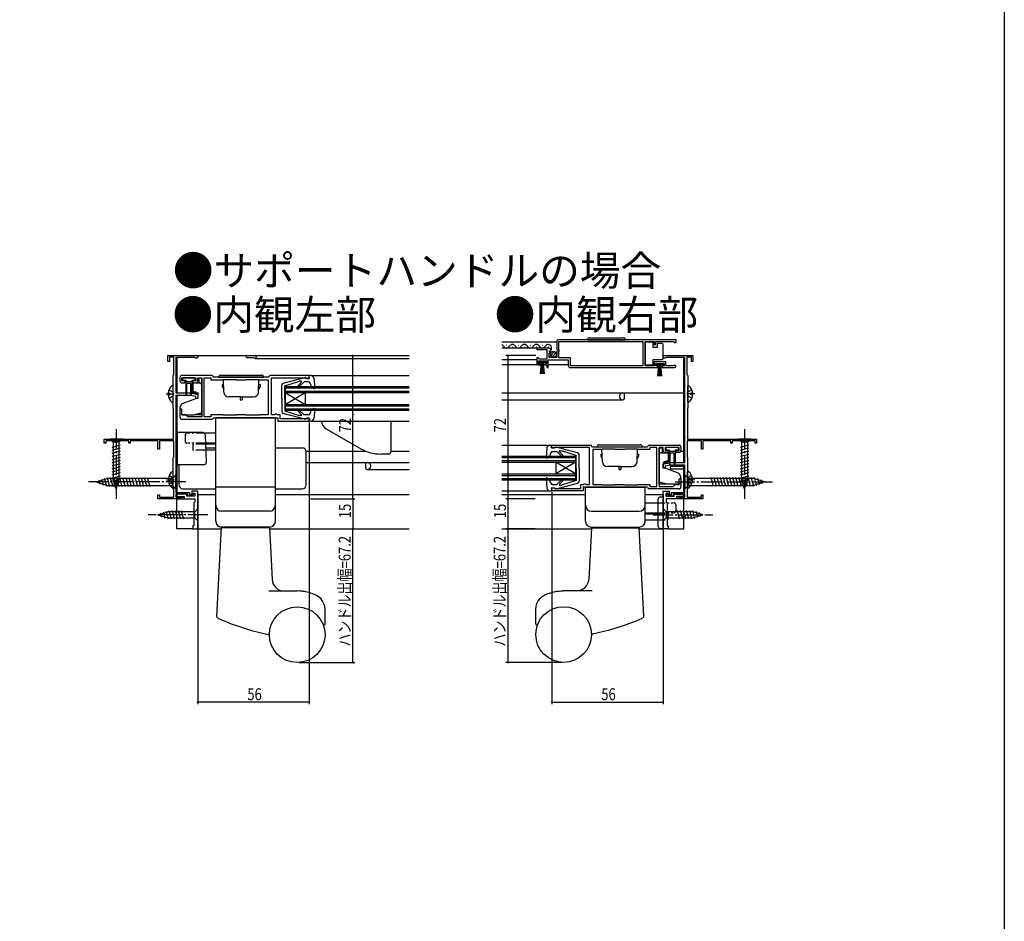
# Model space of a CAD drawing. Extents: x 0 to 990, y 0 to 1603.
# Drawn here: x 495 to 990, y 654 to 1107 of the extents above; entities that cross this region are included whole.
import ezdxf

# ---------------------------------------------------------------- set-up
doc = ezdxf.new("R2010")
doc.units = 0
for name, pattern in [('YCENTER_1', [13, 10, -1, 1, -1]), ('YDIVIDE_1', [15, 10, -1, 1, -1, 1, -1]), ('YHIDDEN_1', [4, 3, -1])]:
    doc.linetypes.add(name, pattern=pattern)
for name, color, linetype in [('USER1', 3, 'CONTINUOUS'), ('YKK_11', 7, 'CONTINUOUS'), ('YKK_12', 2, 'CONTINUOUS'), ('YKK_13', 4, 'CONTINUOUS'), ('YKK_D', 6, 'CONTINUOUS'), ('YKK_ZWAK', 7, 'CONTINUOUS')]:
    doc.layers.add(name, color=color, linetype=linetype)
doc.styles.add('TEXT-B', font='extslim2.shx', dxfattribs={"width": 0.8, "bigfont": 'extfont2.shx'})

msp = doc.modelspace()

# ---------------------------------------------------------------- linework, layer by layer
at = {"layer": 'YKK_11', "color": 0, "linetype": 'ByBlock'}
for p, q in [((575.53, 926.98), (575.53, 925.28)), ((591.53, 927.98), (576.53, 927.98)), ((576.53, 925.28), (576.53, 926.78)), ((576.53, 926.78), (583.53, 926.78)), ((583.53, 926.78), (583.53, 925.28)), ((584.53, 925.28), (584.53, 926.78)), ((584.53, 926.78), (586.53, 926.78)), ((586.53, 926.78), (586.53, 907.18)), ((587.73, 907.18), (587.73, 926.78)), ((587.73, 926.78), (591.13, 926.78)), ((591.13, 926.78), (591.13, 925.78)), ((591.13, 925.78), (597.13, 925.78)), ((620.33, 927.18), (592.33, 927.18)), ((597.13, 925.78), (597.33, 925.98)), ((597.33, 925.98), (603.83, 925.98)), ((603.83, 925.98), (604.03, 925.78)), ((604.03, 925.78), (608.63, 925.78)), ((608.63, 925.78), (608.83, 925.98)), ((608.83, 925.98), (615.33, 925.98)), ((615.33, 925.98), (615.53, 925.78)), ((615.53, 925.78), (619.93, 925.78)), ((619.93, 925.78), (619.93, 908.18)), ((640.53, 927.98), (621.13, 927.98)), ((621.53, 908.18), (621.53, 926.78)), ((621.53, 926.78), (639.03, 926.78)), ((639.03, 926.78), (639.33, 926.48)), ((639.33, 926.48), (640.53, 926.48)), ((640.53, 926.48), (640.53, 927.98)), ((578.03, 925.28), (576.53, 925.28)), ((576.53, 924.28), (578.03, 924.28)), ((578.03, 924.28), (578.03, 925.28)), ((583.53, 925.28), (582.03, 925.28)), ((582.03, 925.28), (582.03, 924.28)), ((582.03, 924.28), (583.53, 924.28)), ((576.53, 910.98), (575.53, 910.98)), ((575.53, 910.98), (575.53, 906.98)), ((576.53, 908.18), (576.53, 910.98)), ((578.53, 908.18), (576.53, 908.18)), ((576.53, 905.98), (591.53, 905.98)), ((579.53, 907.18), (578.53, 908.18)), ((586.53, 907.18), (579.53, 907.18)), ((591.13, 907.18), (587.73, 907.18)), ((597.13, 908.18), (591.13, 908.18)), ((591.13, 908.18), (591.13, 907.18)), ((592.33, 906.78), (624.73, 906.78)), ((597.33, 907.98), (597.13, 908.18)), ((603.83, 907.98), (597.33, 907.98)), ((604.03, 908.18), (603.83, 907.98)), ((608.63, 908.18), (604.03, 908.18)), ((608.83, 907.98), (608.63, 908.18)), ((615.33, 907.98), (608.83, 907.98)), ((615.53, 908.18), (615.33, 907.98)), ((619.93, 908.18), (615.53, 908.18)), ((623.11, 908.18), (621.53, 908.18)), ((623.37, 908.33), (623.11, 908.18)), ((623.63, 908.48), (623.37, 908.33)), ((624.23, 908.48), (623.63, 908.48)), ((624.53, 908.18), (624.23, 908.48)), ((625.93, 908.18), (624.53, 908.18)), ((624.73, 906.78), (624.73, 904.98)), ((625.93, 906.18), (625.93, 908.18)), ((639.03, 906.18), (625.93, 906.18)), ((639.33, 906.48), (639.03, 906.18)), ((640.53, 906.48), (639.33, 906.48)), ((640.53, 904.98), (640.53, 906.48)), ((624.73, 904.98), (640.53, 904.98)), ((762.46, 891.48), (762.46, 892.98)), ((762.46, 892.98), (781.86, 892.98)), ((763.66, 891.48), (762.46, 891.48)), ((763.96, 891.78), (763.66, 891.48)), ((781.46, 891.78), (763.96, 891.78)), ((781.46, 873.18), (781.46, 891.78)), ((782.66, 892.18), (810.66, 892.18)), ((811.46, 892.98), (826.46, 892.98)), ((815.26, 891.78), (811.86, 891.78)), ((811.86, 891.78), (811.86, 890.78)), ((815.26, 872.18), (815.26, 891.78)), ((818.46, 891.78), (816.46, 891.78)), ((816.46, 891.78), (816.46, 872.18)), ((818.46, 890.28), (818.46, 891.78)), ((826.46, 891.78), (819.46, 891.78)), ((819.46, 891.78), (819.46, 890.28)), ((826.46, 890.28), (826.46, 891.78)), ((827.46, 891.98), (827.46, 890.28)), ((787.46, 890.78), (783.06, 890.78)), ((783.06, 890.78), (783.06, 873.18)), ((787.66, 890.98), (787.46, 890.78)), ((794.16, 890.98), (787.66, 890.98)), ((794.36, 890.78), (794.16, 890.98)), ((798.96, 890.78), (794.36, 890.78)), ((799.16, 890.98), (798.96, 890.78)), ((805.66, 890.98), (799.16, 890.98)), ((805.86, 890.78), (805.66, 890.98)), ((811.86, 890.78), (805.86, 890.78)), ((819.46, 890.28), (820.96, 890.28)), ((820.96, 889.28), (819.46, 889.28)), ((820.96, 890.28), (820.96, 889.28)), ((824.96, 889.28), (824.96, 890.28)), ((824.96, 890.28), (826.46, 890.28)), ((826.46, 889.28), (824.96, 889.28)), ((762.46, 869.98), (762.46, 871.48)), ((762.46, 871.48), (763.66, 871.48)), ((763.66, 871.48), (763.96, 871.18)), ((777.06, 871.18), (777.06, 873.18)), ((777.06, 873.18), (778.46, 873.18)), ((810.66, 871.78), (778.26, 871.78)), ((778.26, 871.78), (778.26, 869.98)), ((778.46, 873.18), (778.76, 873.48)), ((778.76, 873.48), (779.36, 873.48)), ((779.36, 873.48), (779.62, 873.33)), ((779.62, 873.33), (779.88, 873.18)), ((779.88, 873.18), (781.46, 873.18)), ((783.06, 873.18), (787.46, 873.18)), ((787.46, 873.18), (787.66, 872.98)), ((787.66, 872.98), (794.16, 872.98)), ((794.16, 872.98), (794.36, 873.18)), ((794.36, 873.18), (798.96, 873.18)), ((798.96, 873.18), (799.16, 872.98)), ((799.16, 872.98), (805.66, 872.98)), ((805.66, 872.98), (805.86, 873.18)), ((805.86, 873.18), (811.86, 873.18)), ((811.86, 873.18), (811.86, 872.18)), ((811.86, 872.18), (815.26, 872.18)), ((816.46, 872.18), (823.46, 872.18)), ((823.46, 872.18), (824.46, 873.18)), ((824.46, 873.18), (826.46, 873.18)), ((826.46, 873.18), (826.46, 875.98)), ((826.46, 875.98), (827.46, 875.98)), ((827.46, 875.98), (827.46, 871.98)), ((778.26, 869.98), (762.46, 869.98)), ((763.96, 871.18), (777.06, 871.18)), ((826.46, 870.98), (811.46, 870.98))]:
    msp.add_line(p, q, dxfattribs=at)
for points in [[(824.96, 945.98), (765.96, 945.98, 0.414213), (764.96, 944.98), (764.96, 941.15), (765.41, 940.61), (765.26, 940.28), (764.96, 939.98), (764.96, 936.98), (761.16, 936.98), (761.16, 939.18), (761.78, 939.18), (761.88, 939.44), (761.32, 940.01), (761.59, 940.47), (761.91, 940.39), (762.16, 940.6, 0.387795), (760.86, 941.78), (754.96, 941.78), (754.96, 940.98), (760.06, 940.98), (760.06, 936.18), (756.26, 936.18), (755.96, 936.48), (755.66, 936.78), (754.96, 936.78), (754.96, 934.28, 0.414213), (755.96, 933.28), (756.66, 933.28), (756.66, 934.08), (755.76, 934.08), (755.76, 935.38), (759.96, 935.38), (759.96, 934.08), (759.06, 934.08), (759.06, 933.28), (759.96, 933.28), (759.96, 931.98), (760.76, 931.98), (760.76, 935.88), (770.76, 935.88), (770.76, 932.98, 0.414213), (771.76, 931.98), (815.66, 931.98), (815.66, 932.78), (814.76, 932.78), (814.76, 934.08), (818.96, 934.08), (818.96, 932.78), (818.06, 932.78), (818.06, 931.98), (824.41, 931.98, 1.429733), (824.05, 932.95), (823.86, 932.88), (819.76, 932.88), (819.76, 934.88), (813.96, 934.88), (813.96, 932.88), (809.46, 932.88), (809.46, 945.08), (813.96, 945.08), (813.96, 943.48), (814.76, 943.48), (814.76, 945.08), (823.66, 945.08), (823.96, 944.78), (824.26, 944.48), (824.96, 944.48)], [(573.53, 917.98), (573.53, 869.18), (580.33, 869.18), (580.33, 868.08), (582.13, 868.08), (582.53, 868.48), (583.03, 868.48), (583.03, 867.28), (579.53, 867.28), (579.53, 868.38), (573.53, 868.38), (573.53, 866.78), (576.03, 866.78), (576.03, 865.98), (564.53, 865.98), (564.53, 867.98), (565.23, 867.98), (565.23, 866.78), (572.43, 866.78), (572.43, 871.24), (572.33, 871.41), (572.23, 871.58), (572.23, 886.58), (572.33, 886.76), (572.43, 886.93), (572.43, 895.08), (565.23, 895.08), (565.23, 890.98), (564.53, 890.98), (564.53, 895.26), (564.23, 895.43), (563.63, 895.08), (550.53, 895.08), (550.53, 893.98), (549.83, 893.98), (549.83, 895.08), (538.23, 895.08), (538.23, 893.98), (537.53, 893.98), (537.53, 895.98), (572.33, 895.98), (572.33, 911.14), (572.23, 911.31), (572.13, 911.48), (572.13, 927.98), (572.33, 928.18), (572.53, 928.38), (572.53, 937.18), (570.33, 937.18), (570.33, 934.98), (569.53, 934.98), (569.53, 937.98), (583.83, 937.98, -1.732051), (583.23, 936.93), (582.97, 937.08), (573.53, 937.08), (573.53, 919.18), (581.03, 919.18), (584.53, 918.38), (584.53, 916.48), (583.53, 916.48), (583.53, 917.38), (580.9, 917.98)], [(829.46, 884.18), (829.46, 937.08), (820.02, 937.08), (819.76, 936.93, -1.732051), (819.16, 937.98), (833.46, 937.98), (833.46, 934.98), (832.66, 934.98), (832.66, 937.18), (830.46, 937.18), (830.46, 928.38), (830.66, 928.18), (830.86, 927.98), (830.86, 911.48), (830.76, 911.31), (830.66, 911.14), (830.66, 895.98), (865.46, 895.98), (865.46, 893.98), (864.76, 893.98), (864.76, 895.08), (853.16, 895.08), (853.16, 893.98), (852.46, 893.98), (852.46, 895.08), (839.36, 895.08), (838.76, 895.43), (838.46, 895.26), (838.46, 890.98), (837.76, 890.98), (837.76, 895.08), (830.56, 895.08), (830.56, 886.93), (830.66, 886.76), (830.76, 886.58), (830.76, 871.58), (830.66, 871.41), (830.56, 871.24), (830.56, 866.78), (837.76, 866.78), (837.76, 867.98), (838.46, 867.98), (838.46, 865.98), (826.96, 865.98), (826.96, 866.78), (829.46, 866.78), (829.46, 868.38), (823.46, 868.38), (823.46, 867.28), (819.96, 867.28), (819.96, 868.48), (820.46, 868.48), (820.86, 868.08), (822.66, 868.08), (822.66, 869.18), (829.46, 869.18), (829.46, 882.98), (822.09, 882.98), (819.46, 882.38), (819.46, 881.48), (818.46, 881.48), (818.46, 883.38), (821.96, 884.18)]]:
    msp.add_lwpolyline(points, format="xyb", close=True, dxfattribs=at)
msp.add_lwpolyline([(824.96, 945.98), (765.96, 945.98)], dxfattribs=at)
for points in [[(766.06, 945.08), (808.26, 945.08), (808.26, 932.88), (771.86, 932.88), (771.86, 936.78), (766.06, 936.78), (766.06, 939.88), (766.26, 940.08), (766.26, 940.68), (766.06, 940.88)], [(584.53, 850.98), (584.53, 869.78), (581.53, 869.78), (581.53, 868.58), (582.03, 868.58), (582.23, 868.78), (583.03, 868.78), (583.03, 867.28), (579.03, 867.28), (579.03, 868.38), (574.03, 868.38), (574.03, 867.08), (577.73, 867.08), (577.73, 865.98), (583.03, 865.98), (583.03, 864.48), (582.53, 863.98), (582.53, 852.48), (582.03, 852.48), (582.03, 850.98)], [(818.46, 850.98), (818.46, 869.78), (821.46, 869.78), (821.46, 868.58), (820.96, 868.58), (820.76, 868.78), (819.96, 868.78), (819.96, 867.28), (823.96, 867.28), (823.96, 868.38), (828.96, 868.38), (828.96, 867.08), (825.26, 867.08), (825.26, 865.98), (819.96, 865.98), (819.96, 864.48), (820.46, 863.98), (820.46, 852.48), (820.96, 852.48), (820.96, 850.98)]]:
    msp.add_lwpolyline(points, close=True, dxfattribs=at)
for centre, radius, start, end in [((576.53, 926.98), 1, 90, 180), ((591.53, 927.18), 0.8, 0, 90), ((621.13, 927.18), 0.8, 90, 179.9989), ((576.53, 925.28), 1, 180, 270), ((583.53, 925.28), 1, 270, 359.9991), ((576.53, 906.98), 1, 180, 270), ((591.53, 906.78), 0.8, 270, 0), ((781.86, 892.18), 0.8, 0.0011, 90), ((811.46, 892.18), 0.8, 90, 180), ((826.46, 891.98), 1, 360, 90), ((819.46, 890.28), 1, 180.0009, 270), ((826.46, 890.28), 1, 270, 360), ((811.46, 871.78), 0.8, 180, 270), ((826.46, 871.98), 1, 270, 360)]:
    msp.add_arc(centre, radius, start, end, dxfattribs=at)
at = {"layer": 'YKK_12', "linetype": 'Continuous'}
for p, q in [((764.96, 944.78), (737.46, 944.78)), ((755.36, 941.78), (737.46, 941.78)), ((739.81, 943.04), (739.61, 943.04)), ((742.81, 942.28), (742.61, 942.28)), ((745.81, 943.04), (745.61, 943.04)), ((748.81, 942.28), (748.61, 942.28)), ((751.81, 943.04), (751.61, 943.04)), ((754.81, 942.28), (754.61, 942.28)), ((757.81, 943.04), (757.61, 943.04)), ((760.81, 942.28), (760.61, 942.28)), ((754.96, 935.88), (737.46, 935.88)), ((759.66, 933.28), (737.46, 933.28)), ((770.76, 933.28), (760.76, 933.28)), ((641.44, 927.98), (690.84, 927.98)), ((628.53, 922.48), (628.53, 910.48)), ((628.53, 922.48), (690.84, 922.48)), ((628.53, 921.78), (690.84, 921.78)), ((628.53, 920.18), (690.84, 920.18)), ((628.53, 913.48), (638.53, 919.48)), ((628.53, 919.48), (638.53, 913.48)), ((628.53, 919.48), (690.84, 919.48)), ((638.53, 919.48), (638.53, 913.48)), ((628.53, 913.48), (690.84, 913.48)), ((628.53, 912.78), (690.84, 912.78)), ((628.53, 911.18), (690.84, 911.18)), ((628.53, 910.48), (690.84, 910.48)), ((641.44, 904.98), (690.84, 904.98)), ((737.46, 892.98), (761.56, 892.98)), ((737.46, 887.48), (774.46, 887.48)), ((737.46, 886.78), (774.46, 886.78)), ((774.46, 887.48), (774.46, 875.48)), ((737.46, 885.18), (774.46, 885.18)), ((737.46, 884.48), (774.46, 884.48)), ((774.46, 878.48), (764.46, 884.48)), ((774.46, 884.48), (764.46, 878.48)), ((764.46, 884.48), (764.46, 878.48)), ((821.96, 884.18), (818.46, 884.18)), ((737.46, 878.48), (774.46, 878.48)), ((737.46, 877.78), (774.46, 877.78)), ((737.46, 876.18), (774.46, 876.18)), ((737.46, 875.48), (774.46, 875.48)), ((737.46, 869.98), (761.56, 869.98))]:
    msp.add_line(p, q, dxfattribs=at)
at = {"layer": 'YKK_12'}
for p, q in [((574.03, 937.98), (690.84, 937.98)), ((574.03, 937.08), (574.03, 919.18)), ((609.03, 937.08), (609.03, 937.98)), ((609.03, 937.08), (612.47, 937.08)), ((613.33, 936.58), (690.84, 936.58)), ((818.46, 937.98), (828.96, 937.98)), ((828.96, 884.18), (828.96, 937.08)), ((574.03, 919.18), (584.53, 919.18)), ((574.03, 917.98), (574.03, 899.28)), ((737.46, 919.18), (828.96, 919.18)), ((737.46, 915.78), (798.16, 915.78)), ((798.96, 919.18), (798.96, 916.18)), ((638.99, 889.98), (668.92, 889.98)), ((681.53, 889.98), (690.84, 889.98)), ((817.96, 889.98), (818.5, 889.98)), ((820.96, 889.98), (821.46, 889.98)), ((824.46, 889.98), (824.96, 889.98)), ((827.41, 889.98), (828.96, 889.98)), ((574.03, 884.78), (574.03, 869.18)), ((574.03, 884.18), (574.17, 884.18)), ((639.03, 884.18), (690.84, 884.18)), ((669.03, 881.18), (669.03, 884.18)), ((818.46, 884.18), (828.96, 884.18)), ((821.96, 882.28), (821.96, 881.08)), ((828.96, 882.28), (821.96, 882.28)), ((828.96, 869.18), (828.96, 882.98)), ((669.83, 880.78), (690.84, 880.78)), ((821.96, 881.08), (828.96, 881.08)), ((574.03, 868.38), (574.03, 866.78)), ((574.03, 866.78), (577.69, 866.78)), ((579.03, 867.78), (579.53, 867.78)), ((584.53, 868.18, 0), (584.53, 850.98, 0)), ((584.53, 868.18, 0), (593.53, 868.18, 0)), ((623.53, 868.18, 0), (690.84, 868.18, 0)), ((737.46, 868.18), (779.46, 868.18)), ((809.46, 868.18), (818.46, 868.18)), ((818.46, 868.18), (818.46, 850.98)), ((823.96, 867.78), (823.46, 867.78)), ((828.96, 866.78), (825.3, 866.78)), ((828.96, 866.78), (828.96, 868.38)), ((574.03, 865.98), (582.53, 865.98)), ((574.03, 850.98), (574.03, 865.98)), ((828.96, 865.98), (820.96, 865.98)), ((828.96, 850.98), (828.96, 865.98)), ((582.03, 850.98), (574.03, 850.98)), ((584.53, 850.98, 0), (596.5, 850.98, 0)), ((620.57, 850.98, 0), (690.84, 850.98, 0)), ((737.46, 850.98), (782.42, 850.98)), ((806.5, 850.98), (818.46, 850.98)), ((820.96, 850.98), (828.96, 850.98))]:
    msp.add_line(p, q, dxfattribs=at)
at = {"layer": 'YKK_12', "linetype": 'Continuous'}
for centre, start, end in [((736.71, 941.82), 29.1994, 64.2448), ((739.71, 943.5), 209.1906, 330.8094), ((742.71, 941.82), 29.1994, 150.8006), ((745.71, 943.5), 209.1906, 330.8094), ((748.71, 941.82), 29.1994, 150.8028), ((751.71, 943.5), 209.1906, 330.8094), ((754.71, 941.82), 29.1994, 150.8006), ((757.71, 943.5), 209.1906, 330.8094), ((760.71, 941.82), 324.7621, 150.8006)]:
    msp.add_arc(centre, 1.72, start, end, dxfattribs=at)
at = {"layer": 'YKK_12'}
for centre, radius, start, end in [((612.47, 936.78), 0.3, 30, 90), ((613.33, 937.28), 0.7, 210, 90.0331), ((798.16, 917.48), 1.7, 90, 290.9248), ((798.66, 916.18), 0.3, 290.9248, 0), ((669.33, 881.18), 0.3, 180, 249.0752), ((669.83, 882.48), 1.7, 249.0752, 90)]:
    msp.add_arc(centre, radius, start, end, dxfattribs=at)
at = {"layer": 'YKK_13', "linetype": 'Continuous'}
for p, q in [((780.46, 945.98), (799.46, 945.98)), ((781.46, 946.98), (798.46, 946.98)), ((809.46, 944.73), (809.46, 933.33)), ((813.46, 944.73), (809.46, 944.73)), ((813.46, 942.03), (813.46, 944.73)), ((815.46, 942.03), (813.46, 942.03)), ((817.96, 944.03), (815.46, 944.03)), ((815.46, 944.03), (815.46, 942.03)), ((818.46, 943.03), (818.46, 943.53)), ((818.46, 937.03), (818.46, 943.03)), ((761.97, 938.07), (763.87, 939.97)), ((762.65, 937.34), (764.6, 939.29)), ((813.46, 936.03), (817.96, 936.03)), ((813.46, 933.33), (813.46, 936.03)), ((818.46, 936.53), (818.46, 937.03)), ((756.01, 935.38), (759.71, 935.38)), ((756.01, 934.58), (756.01, 935.38)), ((759.71, 934.58), (756.01, 934.58)), ((756.86, 928.88), (757.36, 934.58)), ((757.61, 934.58), (757.36, 928.89)), ((757.86, 934.58), (757.86, 928.88)), ((758.11, 934.58), (758.36, 928.89)), ((758.86, 928.88), (758.36, 934.58)), ((759.71, 935.38), (759.71, 934.58)), ((809.46, 933.33), (813.46, 933.33)), ((815.01, 934.08), (818.71, 934.08)), ((815.01, 933.28), (815.01, 934.08)), ((818.71, 933.28), (815.01, 933.28)), ((815.86, 927.58), (816.36, 933.28)), ((816.61, 933.28), (816.36, 927.59)), ((816.86, 933.28), (816.86, 927.58)), ((817.11, 933.28), (817.36, 927.59)), ((817.86, 927.58), (817.36, 933.28)), ((818.71, 934.08), (818.71, 933.28)), ((576.83, 926.38), (576.83, 926.08)), ((582.83, 926.78), (577.23, 926.78)), ((577.23, 925.68), (578.53, 925.68)), ((578.53, 925.68), (578.53, 918.83)), ((581.53, 925.68), (582.83, 925.68)), ((581.53, 925.68), (581.53, 918.83)), ((583.23, 926.08), (583.23, 926.38)), ((586.53, 926.58), (585.03, 926.58)), ((585.03, 926.58), (585.03, 924.18)), ((586.53, 921.88), (586.53, 926.58)), ((595.03, 927.18), (617.63, 927.18)), ((596.03, 928.18), (616.63, 928.18)), ((597.64, 919.6), (597.41, 925.98)), ((615.03, 919.6), (615.26, 925.98)), ((627.48, 924.04), (638.36, 926.97)), ((638.74, 926.58), (638.74, 926.68)), ((638.74, 926.58), (640.74, 926.58)), ((640.74, 926.58), (640.53, 927.98)), ((641.43, 927.98), (640.53, 927.98)), ((640.73, 927.88), (640.74, 927.88)), ((642.93, 926.61), (643.34, 921.81)), ((572.13, 914.71), (572.13, 922.66)), ((578.53, 924.98), (581.53, 924.98)), ((579.03, 918.83), (579.03, 923.68)), ((580.73, 923.98), (579.33, 923.98)), ((581.03, 918.83), (581.03, 923.68)), ((582.03, 924.18), (582.03, 920.19)), ((585.53, 924.18), (582.03, 924.18)), ((586.53, 909.35), (586.53, 923.18)), ((596.83, 923.38), (597.5, 923.38)), ((596.83, 923.38), (596.83, 922.38)), ((596.83, 922.38), (597.58, 921.08)), ((615.83, 922.38), (615.08, 921.08)), ((615.16, 923.38), (615.83, 923.38)), ((615.83, 923.38), (615.83, 922.38)), ((626.74, 916.48), (626.74, 923.07)), ((628.24, 922.78), (635.65, 925.08)), ((628.24, 916.48), (628.24, 922.78)), ((634.99, 922.96), (636.67, 924.66)), ((635.55, 922.4), (637.94, 924.78)), ((636.49, 925.08), (635.65, 925.08)), ((640.05, 924.78), (637.94, 924.78)), ((640.99, 924.11), (641.74, 921.94)), ((642.94, 921.5), (641.74, 921.94)), ((830.86, 914.71), (830.86, 922.66)), ((569.65, 919.11), (570.53, 919.11)), ((569.65, 918.26), (570.53, 918.26)), ((570.53, 918.26), (570.53, 919.11)), ((576.73, 913.94), (584.53, 916.78)), ((582.03, 920.19), (582.03, 919.73)), ((582.03, 920.19), (584.53, 919.28)), ((583.3, 919.73), (582.03, 919.73)), ((584.53, 919.28), (584.53, 916.78)), ((606.33, 917.18), (600.13, 917.18)), ((605.83, 917.18), (605.83, 915.68)), ((606.33, 917.18), (612.53, 917.18)), ((606.83, 917.18), (606.83, 915.68)), ((626.74, 916.48), (626.74, 909.9)), ((628.24, 916.48), (628.24, 910.18)), ((832.46, 918.26), (832.46, 919.11)), ((833.34, 919.11), (832.46, 919.11)), ((833.34, 918.26), (832.46, 918.26)), ((575.53, 911.42), (575.53, 910.52)), ((576.73, 913.94), (576.24, 913.35)), ((586.53, 908.38), (586.53, 913.08)), ((605.83, 915.68), (606.83, 915.68)), ((640.99, 908.86), (641.74, 911.02)), ((642.94, 911.46), (641.74, 911.02)), ((643.34, 911.15), (642.93, 906.35)), ((576.53, 908.28), (582.53, 908.28)), ((582.53, 908.28), (586.53, 909.35)), ((582.91, 908.38), (586.53, 908.38)), ((593.53, 871.78), (593.53, 906.78)), ((623.53, 906.78), (593.53, 906.78)), ((623.53, 871.78), (623.53, 906.78)), ((638.36, 905.99), (627.48, 908.93)), ((628.24, 910.18), (635.65, 907.88)), ((634.99, 910), (636.59, 908.39)), ((635.55, 910.57), (637.94, 908.18)), ((636.38, 907.88), (635.65, 907.88)), ((640.05, 908.18), (637.94, 908.18)), ((638.74, 906.38), (638.74, 906.28)), ((638.74, 906.38), (640.74, 906.38)), ((640.74, 906.38), (640.53, 904.98)), ((641.43, 904.98), (640.53, 904.98)), ((649.14, 901.19), (666.49, 891.17)), ((681.53, 904.98), (681.53, 889.49)), ((540.43, 895.98), (541.98, 894.43)), ((546.63, 895.98), (540.43, 895.98)), ((546.63, 895.98), (545.08, 894.43)), ((574.17, 899.28), (573.53, 899.28)), ((573.53, 899.28), (573.53, 884.78)), ((574.17, 899.28), (574.17, 883.28)), ((587.22, 899.28), (574.17, 899.28)), ((588.22, 898.33), (588.83, 884.33)), ((856.36, 895.98), (857.91, 894.43)), ((862.56, 895.98), (856.36, 895.98)), ((862.56, 895.98), (861.01, 894.43)), ((541.43, 892.01), (545.63, 893.13)), ((541.43, 890.45), (545.63, 891.58)), ((545.08, 894.43), (541.98, 894.43)), ((541.98, 894.43), (541.98, 875.9)), ((545.08, 875.9), (545.08, 894.43)), ((588.51, 891.58), (593.53, 891.58)), ((623.53, 891.58), (637.03, 891.58)), ((760.06, 891.61), (759.65, 886.81)), ((761.56, 892.98), (762.46, 892.98)), ((762.25, 891.58), (762.46, 892.98)), ((762.26, 892.88), (762.25, 892.88)), ((764.25, 891.58), (762.25, 891.58)), ((764.25, 891.58), (764.25, 891.68)), ((775.51, 889.03), (764.63, 891.97)), ((785.36, 892.18), (807.96, 892.18)), ((786.36, 893.18), (806.96, 893.18)), ((816.46, 891.58), (817.96, 891.58)), ((816.46, 886.88), (816.46, 891.58)), ((817.96, 891.58), (817.96, 889.18)), ((819.76, 891.38), (819.76, 891.08)), ((825.76, 891.78), (820.16, 891.78)), ((826.16, 891.08), (826.16, 891.38)), ((857.36, 892.01), (861.56, 893.13)), ((857.36, 890.45), (861.56, 891.58)), ((861.01, 894.43), (857.91, 894.43)), ((857.91, 894.43), (857.91, 875.9)), ((861.01, 875.9), (861.01, 894.43)), ((541.43, 888.9), (545.63, 890.03)), ((541.43, 887.35), (545.63, 888.47)), ((541.43, 885.79), (545.63, 886.92)), ((639.03, 873.08), (639.03, 889.58)), ((680.53, 888.49), (676.49, 888.49)), ((760.05, 886.5), (761.25, 886.94)), ((762, 889.11), (761.25, 886.94)), ((762.94, 889.78), (765.05, 889.78)), ((767.44, 887.4), (765.05, 889.78)), ((768, 887.96), (766.32, 889.66)), ((766.5, 890.08), (767.34, 890.08)), ((774.75, 887.78), (767.34, 890.08)), ((774.75, 881.48), (774.75, 887.78)), ((776.25, 881.48), (776.25, 888.07)), ((787.16, 888.38), (787.83, 888.38)), ((787.16, 888.38), (787.16, 887.38)), ((787.16, 887.38), (787.91, 886.08)), ((787.96, 884.6), (787.74, 890.98)), ((805.36, 884.6), (805.58, 890.98)), ((806.16, 887.38), (805.41, 886.08)), ((805.49, 888.38), (806.16, 888.38)), ((806.16, 888.38), (806.16, 887.38)), ((816.46, 874.35), (816.46, 888.18)), ((817.46, 889.18), (820.96, 889.18)), ((820.16, 890.68), (821.46, 890.68)), ((820.96, 889.18), (820.96, 885.19)), ((821.46, 890.68), (821.46, 884.13)), ((821.46, 889.98), (824.46, 889.98)), ((821.96, 883.83), (821.96, 888.68)), ((823.66, 888.98), (822.26, 888.98)), ((823.96, 883.83), (823.96, 888.68)), ((824.46, 890.68), (825.76, 890.68)), ((824.46, 890.68), (824.46, 883.83)), ((857.36, 888.9), (861.56, 890.03)), ((857.36, 887.35), (861.56, 888.47)), ((857.36, 885.79), (861.56, 886.92)), ((541.43, 884.24), (545.63, 885.37)), ((541.43, 882.69), (545.63, 883.81)), ((541.43, 881.14), (545.63, 882.26)), ((573.53, 884.78), (574.17, 884.78)), ((574.17, 883.28), (587.83, 883.28)), ((575.03, 883.28), (575.03, 873.08)), ((774.75, 881.48), (774.75, 875.18)), ((776.25, 881.48), (776.25, 874.9)), ((796.66, 882.18), (790.46, 882.18)), ((796.16, 882.18), (796.16, 880.68)), ((796.66, 882.18), (802.86, 882.18)), ((797.16, 882.18), (797.16, 880.68)), ((820.96, 885.19), (818.46, 884.28)), ((818.46, 884.28), (818.46, 881.78)), ((826.26, 878.94), (818.46, 881.78)), ((819.7, 884.73), (820.96, 884.73)), ((820.96, 885.19), (820.96, 884.73)), ((857.36, 884.24), (861.56, 885.37)), ((857.36, 882.69), (861.56, 883.81)), ((857.36, 881.14), (861.56, 882.26)), ((533.53, 874.48), (539.08, 876.23)), ((537.54, 876.32), (538.62, 872.3)), ((538.98, 876.78), (540.21, 872.18)), ((571.78, 876.23), (539.08, 876.23)), ((540.53, 876.78), (541.76, 872.18)), ((541.43, 879.58), (545.63, 880.71)), ((541.43, 878.03), (545.63, 879.16)), ((541.43, 876.48), (545.63, 877.6)), ((542.08, 876.78), (543.31, 872.18)), ((543.63, 876.78), (544.87, 872.18)), ((545.19, 876.78), (546.42, 872.18)), ((546.74, 876.78), (547.97, 872.18)), ((548.29, 876.78), (549.52, 872.18)), ((549.85, 876.78), (551.08, 872.18)), ((551.4, 876.78), (552.63, 872.18)), ((552.95, 876.78), (554.18, 872.18)), ((554.5, 876.78), (555.74, 872.18)), ((556.06, 876.78), (557.29, 872.18)), ((557.61, 876.78), (558.84, 872.18)), ((559.16, 876.78), (560.4, 872.18)), ((573.53, 877.98), (571.78, 876.23)), ((571.78, 872.73), (571.78, 876.23)), ((572.23, 871.61), (572.23, 879.56)), ((573.53, 870.98), (573.53, 877.98)), ((759.65, 876.15), (760.06, 871.35)), ((760.05, 876.46), (761.25, 876.02)), ((796.16, 880.68), (797.16, 880.68)), ((816.46, 873.38), (816.46, 878.08)), ((826.26, 878.94), (826.76, 878.35)), ((827.46, 876.42), (827.46, 873.28)), ((829.46, 877.98), (831.21, 876.23)), ((829.46, 877.98), (829.46, 870.98)), ((830.76, 871.61), (830.76, 879.56)), ((831.21, 876.23), (831.21, 872.73)), ((863.91, 876.23), (831.21, 876.23)), ((843.83, 872.18), (842.6, 876.78)), ((845.38, 872.18), (844.15, 876.78)), ((846.94, 872.18), (845.7, 876.78)), ((848.49, 872.18), (847.26, 876.78)), ((850.04, 872.18), (848.81, 876.78)), ((851.59, 872.18), (850.36, 876.78)), ((853.15, 872.18), (851.91, 876.78)), ((854.7, 872.18), (853.47, 876.78)), ((856.25, 872.18), (855.02, 876.78)), ((857.81, 872.18), (856.57, 876.78)), ((857.36, 879.58), (861.56, 880.71)), ((857.36, 878.03), (861.56, 879.16)), ((857.36, 876.48), (861.56, 877.6)), ((859.36, 872.18), (858.13, 876.78)), ((860.91, 872.18), (859.68, 876.78)), ((862.46, 872.18), (861.23, 876.78)), ((864.02, 872.19), (862.78, 876.78)), ((869.46, 874.48), (863.91, 876.23)), ((865.45, 872.64), (864.37, 876.66)), ((533.53, 874.48), (539.08, 872.73)), ((534.68, 875.42), (535.23, 873.37)), ((536.11, 875.87), (536.93, 872.84)), ((539.08, 872.73), (571.78, 872.73)), ((541.69, 874.99), (545.63, 876.05)), ((543.53, 870.98), (541.98, 875.9)), ((542.14, 873.56), (545.18, 874.38)), ((542.6, 872.13), (544.65, 872.68)), ((543.53, 870.98), (545.08, 875.9)), ((569.75, 876.01), (570.63, 876.01)), ((569.75, 875.16), (570.63, 875.16)), ((570.63, 875.16), (570.63, 876.01)), ((573.53, 870.98), (571.78, 872.73)), ((575.03, 873.08), (575.03, 873.08)), ((623.53, 871.78), (593.53, 871.78)), ((593.53, 854.78), (593.53, 871.78)), ((623.53, 871.78), (593.53, 871.78)), ((623.53, 854.78), (623.53, 871.78)), ((762, 873.86), (761.25, 876.02)), ((762.25, 871.38), (762.46, 869.98)), ((764.25, 871.38), (762.25, 871.38)), ((762.94, 873.18), (765.05, 873.18)), ((764.25, 871.38), (764.25, 871.28)), ((764.63, 870.99), (775.51, 873.93)), ((767.44, 875.57), (765.05, 873.18)), ((768, 875), (766.4, 873.39)), ((766.61, 872.88), (767.34, 872.88)), ((774.75, 875.18), (767.34, 872.88)), ((779.46, 854.78), (779.46, 871.78)), ((779.46, 871.78), (809.46, 871.78)), ((809.46, 854.78), (809.46, 871.78)), ((820.46, 873.28), (816.46, 874.35)), ((820.08, 873.38), (816.46, 873.38)), ((827.46, 873.28), (820.46, 873.28)), ((829.46, 870.98), (831.21, 872.73)), ((831.21, 872.73), (863.91, 872.73)), ((832.36, 875.16), (832.36, 876.01)), ((833.24, 876.01), (832.36, 876.01)), ((833.24, 875.16), (832.36, 875.16)), ((857.62, 874.99), (861.56, 876.05)), ((859.46, 870.98), (857.91, 875.9)), ((858.07, 873.56), (861.1, 874.38)), ((858.52, 872.13), (860.57, 872.68)), ((859.46, 870.98), (861.01, 875.9)), ((869.46, 874.48), (863.91, 872.73)), ((866.88, 873.09), (866.07, 876.13)), ((868.31, 873.54), (867.76, 875.59)), ((577.03, 871.08), (593.53, 871.08)), ((623.53, 871.08), (637.03, 871.08)), ((761.56, 869.98), (762.46, 869.98)), ((817.01, 866.91), (818.46, 866.98)), ((818.46, 866.98), (818.46, 850.98)), ((816.06, 852.06), (816.06, 865.91)), ((564.53, 857.98), (569.45, 859.53)), ((564.53, 857.98), (569.45, 856.43)), ((565.68, 858.92), (566.23, 856.87)), ((567.11, 859.37), (567.93, 856.34)), ((568.54, 859.82), (569.6, 855.88)), ((582.98, 859.53), (569.45, 859.53)), ((569.45, 856.43), (582.98, 856.43)), ((570.03, 860.08), (571.15, 855.88)), ((571.58, 860.08), (572.71, 855.88)), ((573.13, 860.08), (574.26, 855.88)), ((574.69, 860.08), (575.81, 855.88)), ((576.24, 860.08), (577.37, 855.88)), ((584.53, 861.08), (582.98, 859.53)), ((582.98, 856.43), (582.98, 859.53)), ((584.53, 854.88), (582.98, 856.43)), ((584.53, 854.88), (584.53, 861.08)), ((620.53, 859.78), (596.53, 859.78)), ((782.46, 859.78), (806.46, 859.78)), ((818.46, 861.08), (820.01, 859.53)), ((818.46, 861.08), (818.46, 854.88)), ((818.46, 854.88), (820.01, 856.43)), ((820.01, 859.53), (820.01, 856.43)), ((833.54, 859.53), (820.01, 859.53)), ((820.01, 856.43), (833.54, 856.43)), ((826.75, 855.88), (825.63, 860.08)), ((828.31, 855.88), (827.18, 860.08)), ((829.86, 855.88), (828.73, 860.08)), ((831.41, 855.88), (830.29, 860.08)), ((832.96, 855.88), (831.84, 860.08)), ((834.45, 856.14), (833.39, 860.08)), ((838.46, 857.98), (833.54, 859.53)), ((838.46, 857.98), (833.54, 856.43)), ((835.88, 856.59), (835.07, 859.63)), ((837.31, 857.04), (836.76, 859.09)), ((594.19, 806.87), (596.53, 851.69)), ((596.53, 851.48), (596.53, 851.78)), ((620.53, 851.78), (596.53, 851.78)), ((620.53, 851.48), (596.53, 851.48)), ((620.53, 851.48), (620.53, 851.78)), ((620.53, 851.69), (621.91, 825.38)), ((782.46, 851.48), (782.46, 851.78)), ((782.46, 851.78), (806.46, 851.78)), ((782.46, 851.48), (806.46, 851.48)), ((806.46, 851.48), (806.46, 851.78)), ((782.43, 851.28), (781.08, 825.47)), ((808.81, 806.96), (806.48, 851.28)), ((818.46, 850.98), (817.01, 851.06)), ((620.26, 819.69), (634.53, 819.69)), ((630.53, 819.69), (634.53, 819.69)), ((638.76, 819.28), (634.53, 819.69)), ((764.23, 819.37), (768.46, 819.78)), ((772.46, 819.78), (768.46, 819.78)), ((782.73, 819.78), (768.46, 819.78)), ((648.53, 802.98), (648.53, 810.34)), ((754.46, 803.07), (754.46, 810.43)), ((603.52, 802.41), (611.52, 799.86)), ((799.47, 802.5), (791.47, 799.95)), ((611.52, 799.86), (619.95, 797.81)), ((791.47, 799.95), (783.05, 797.9))]:
    msp.add_line(p, q, dxfattribs=at)
at = {"layer": 'YKK_13'}
for p, q in [((606.33, 927.18), (606.33, 927.18)), ((663.03, 908.49), (663.03, 908.32)), ((796.66, 892.18), (796.66, 892.18))]:
    msp.add_line(p, q, dxfattribs=at)
at = {"layer": 'YKK_13', "linetype": 'YHIDDEN_1'}
for p, q in [((570.06, 920.76), (571.92, 919.83)), ((832.94, 920.76), (831.07, 919.83)), ((570.06, 916.61), (571.92, 917.54)), ((571.92, 919.83), (572.13, 919.43)), ((571.92, 917.54), (572.13, 917.94)), ((831.07, 919.83), (830.86, 919.43)), ((831.07, 917.54), (830.86, 917.94)), ((832.94, 916.61), (831.07, 917.54)), ((574.67, 899.28), (574.17, 899.28)), ((570.16, 877.66), (572.02, 876.73)), ((572.02, 876.73), (572.23, 876.33)), ((830.97, 876.73), (830.76, 876.33)), ((832.84, 877.66), (830.97, 876.73)), ((570.16, 873.51), (572.02, 874.44)), ((572.02, 874.44), (572.23, 874.84)), ((830.97, 874.44), (830.76, 874.84)), ((832.84, 873.51), (830.97, 874.44))]:
    msp.add_line(p, q, dxfattribs=at)
at = {"layer": 'YKK_13', "linetype": 'YCENTER_1'}
for p, q in [((568.63, 918.68), (572.53, 918.68)), ((834.36, 918.68), (830.46, 918.68)), ((608.53, 906.78), (608.53, 906.8)), ((543.53, 900.98), (543.53, 865.98)), ((859.46, 900.98), (859.46, 865.98)), ((578.53, 874.48), (528.53, 874.48)), ((568.73, 875.58), (572.63, 875.58)), ((794.46, 871.78), (794.46, 871.92)), ((824.46, 874.48), (874.46, 874.48)), ((834.26, 875.58), (830.36, 875.58)), ((589.53, 857.98), (559.53, 857.98)), ((813.46, 857.98), (843.46, 857.98))]:
    msp.add_line(p, q, dxfattribs=at)
at = {"layer": 'YKK_13', "linetype": 'YDIVIDE_1'}
for p, q in [((578.12, 897.98), (578.12, 894.98)), ((593.53, 898.98), (579.12, 898.98)), ((593.53, 893.98), (579.12, 893.98)), ((582.12, 893.48), (582.12, 890.48)), ((593.53, 893.48), (582.12, 893.48)), ((584.08, 893.98), (584.12, 893.48)), ((593.53, 893.48), (584.12, 893.48)), ((593.53, 890.48), (582.12, 890.48)), ((809.46, 863.98), (823.87, 863.98)), ((824.87, 862.98), (824.87, 859.98)), ((809.46, 858.98), (823.87, 858.98)), ((809.46, 858.48), (818.87, 858.48)), ((809.46, 858.48), (820.87, 858.48)), ((818.91, 858.98), (818.87, 858.48)), ((820.87, 858.48), (820.87, 855.48)), ((809.46, 855.48), (820.87, 855.48))]:
    msp.add_line(p, q, dxfattribs=at)
at = {"layer": 'YKK_13', "linetype": 'Continuous'}
for points in [[(638.48, 819.33, 0), (638.44, 819.34, 0), (637.96, 819.42, 0), (637.09, 819.54, 0), (635.92, 819.65, 0), (634.59, 819.69, 0), (634.53, 819.69, 0)], [(643.96, 817.57, 0), (642.28, 818.28, 0), (640.54, 818.86, 0), (638.76, 819.28, 0)], [(648.53, 810.34, 0), (648.39, 811.84, 0), (647.98, 813.28, 0), (647.3, 814.62, 0), (646.38, 815.81, 0), (645.25, 816.8, 0), (643.96, 817.57, 0)], [(754.46, 810.43, 0), (754.6, 811.93, 0), (755.02, 813.37, 0), (755.7, 814.71, 0), (756.61, 815.9, 0), (757.74, 816.89, 0), (759.03, 817.66, 0)], [(759.03, 817.66, 0), (760.71, 818.37, 0), (762.45, 818.95, 0), (764.23, 819.37, 0)], [(764.51, 819.43, 0), (764.55, 819.43, 0), (765.04, 819.51, 0), (765.91, 819.63, 0), (767.07, 819.74, 0), (768.4, 819.78, 0), (768.46, 819.78, 0)], [(594.53, 806.08, 0), (594.36, 806.26, 0), (594.22, 806.55, 0), (594.19, 806.87, 0)], [(808.46, 806.17, 0), (808.64, 806.35, 0), (808.77, 806.64, 0), (808.8, 806.96, 0)], [(594.79, 805.9, 0), (594.93, 805.84, 0), (595.49, 805.59, 0), (596.43, 805.19, 0), (597.78, 804.62, 0), (599.45, 803.94, 0), (601.38, 803.19, 0), (603.52, 802.41, 0)], [(647.37, 803.28, 0), (647.39, 803.23, 0), (647.51, 802.95, 0), (647.56, 802.83, 0), (647.57, 802.8, 0)], [(755.62, 803.37, 0), (755.6, 803.32, 0), (755.48, 803.04, 0), (755.44, 802.92, 0), (755.42, 802.89, 0)], [(808.2, 806, 0), (808.06, 805.93, 0), (807.5, 805.68, 0), (806.56, 805.28, 0), (805.21, 804.71, 0), (803.54, 804.03, 0), (801.61, 803.28, 0), (799.47, 802.5, 0)], [(620.55, 798.28, 0), (620.55, 798.3, 0), (620.55, 798.36, 0), (620.56, 798.47, 0), (620.56, 798.61, 0), (620.58, 798.77, 0)], [(782.44, 798.37, 0), (782.44, 798.39, 0), (782.44, 798.45, 0), (782.44, 798.56, 0), (782.43, 798.71, 0), (782.42, 798.86, 0)]]:
    msp.add_polyline3d(points, dxfattribs=at)
for centre, radius in [((763.31, 938.63), 1.45), ((634.53, 797.69), 14), ((768.46, 797.78), 14)]:
    msp.add_circle(centre, radius, dxfattribs=at)
for centre, radius, start, end in [((781.46, 945.98), 1, 90, 180), ((798.46, 945.98), 1, 0, 90), ((817.96, 943.53), 0.5, 0, 90), ((817.96, 936.53), 0.5, 270, 360), ((577.23, 926.38), 0.4, 90, 180), ((577.23, 926.08), 0.4, 180, 270), ((582.83, 926.38), 0.4, 0, 90), ((582.83, 926.08), 0.4, 270, 0), ((596.03, 927.18), 1, 90, 180), ((616.63, 927.18), 1, 0, 90), ((638.44, 926.68), 0.3, 0, 105.107), ((641.43, 926.48), 1.5, 4.8976, 90), ((574.93, 918.68), 5.3, 127.7141, 175.4006), ((571.86, 922.66), 0.274, 0, 127.7141), ((579.33, 923.68), 0.3, 90, 180), ((580.73, 923.68), 0.3, 0, 90), ((585.53, 923.18), 1, 0, 90), ((627.74, 923.07), 1, 105.107, 180), ((635.27, 922.68), 0.4, 135.1699, 315), ((636.49, 924.83), 0.25, 315.1699, 90), ((640.05, 923.78), 1, 19.0147, 90), ((643.04, 921.79), 0.3, 250, 4.8976), ((831.13, 922.66), 0.274, 52.2859, 180), ((828.06, 918.68), 5.3, 4.5994, 52.2859), ((574.93, 918.68), 5.3, 184.5994, 232.2859), ((578.78, 918.83), 0.25, 180, 0), ((581.28, 918.83), 0.25, 180, 0), ((600.13, 919.68), 2.5, 182, 270), ((612.53, 919.68), 2.5, 270, 358), ((828.06, 918.68), 5.3, 307.7141, 355.4006), ((571.86, 914.71), 0.274, 232.2859, 0), ((578.53, 911.42), 3, 140, 180), ((643.04, 911.18), 0.3, 355.1024, 110), ((831.13, 914.71), 0.274, 180, 307.7141), ((627.74, 909.9), 1, 180, 254.8931), ((635.27, 910.28), 0.4, 45, 225), ((636.38, 908.18), 0.3, 270, 45), ((638.44, 906.28), 0.3, 254.8931, 0), ((640.05, 909.18), 1, 270, 340.9853), ((641.43, 906.48), 1.5, 270, 355.1024), ((651.64, 905.52), 5, 186.1682, 240), ((587.22, 898.28), 1, 2.5, 90), ((637.03, 889.58), 2, 0.0349, 89.9651), ((676.49, 908.49), 20, 240, 270), ((761.56, 891.48), 1.5, 90, 175.1024), ((764.55, 891.68), 0.3, 74.893, 180), ((786.36, 892.18), 1, 90, 180), ((806.96, 892.18), 1, 0, 90), ((820.16, 891.38), 0.4, 90, 180), ((820.16, 891.08), 0.4, 180, 270), ((825.76, 891.38), 0.4, 0, 90), ((825.76, 891.08), 0.4, 270, 0), ((680.53, 889.49), 1, 270, 360), ((759.95, 886.79), 0.3, 175.1024, 290), ((762.94, 888.78), 1, 90, 160.9853), ((766.5, 889.83), 0.25, 90, 224.8301), ((767.72, 887.68), 0.4, 225, 44.8301), ((775.25, 888.07), 1, 0, 74.893), ((817.46, 888.18), 1, 90, 180), ((822.26, 888.68), 0.3, 90, 180), ((823.66, 888.68), 0.3, 0, 90), ((587.83, 884.28), 1, 270, 2.5), ((790.46, 884.68), 2.5, 182, 270), ((802.86, 884.68), 2.5, 270, 358), ((821.71, 883.83), 0.25, 180, 0), ((824.21, 883.83), 0.25, 180, 0), ((575.03, 875.58), 5.3, 127.7141, 175.4006), ((571.96, 879.56), 0.274, 0, 127.7141), ((759.95, 876.18), 0.3, 70, 184.8976), ((824.46, 876.42), 3, 0, 40), ((831.03, 879.56), 0.274, 52.2859, 180), ((827.96, 875.58), 5.3, 4.5994, 52.2859), ((575.03, 875.58), 5.3, 184.5994, 232.2859), ((571.96, 871.61), 0.274, 232.2859, 0), ((577.03, 873.08), 2, 180.0349, 269.9651), ((637.03, 873.08), 2, 270, 359.9651), ((761.56, 871.48), 1.5, 184.8976, 270), ((762.94, 874.18), 1, 199.0147, 270), ((764.55, 871.28), 0.3, 180, 285.1069), ((766.61, 873.18), 0.3, 135, 270), ((767.72, 875.28), 0.4, 315, 135), ((775.25, 874.9), 1, 285.1069, 0), ((831.03, 871.61), 0.274, 180, 307.7141), ((827.96, 875.58), 5.3, 307.7141, 355.4006), ((817.06, 865.91), 1, 93, 180), ((596.53, 862.78), 3, 180, 270), ((620.53, 862.78), 3, 270, 0), ((782.46, 862.78), 3, 180, 270), ((806.46, 862.78), 3, 270, 0), ((596.53, 854.78), 3, 180, 270), ((620.53, 854.78), 3, 270, 0), ((782.46, 854.78), 3, 180, 270), ((806.46, 854.78), 3, 270, 0), ((817.06, 852.06), 1, 180, 267), ((627.9, 825.69), 6, 183, 270), ((775.09, 825.78), 6, 270, 357), ((648.03, 802.98), 0.5, 201.4033, 0), ((754.96, 803.07), 0.5, 180, 338.5967), ((620.05, 798.3), 0.5, 258.3779, 357.5922), ((782.94, 798.39), 0.5, 182.4078, 281.6221)]:
    msp.add_arc(centre, radius, start, end, dxfattribs=at)
at = {"layer": 'YKK_13', "linetype": 'YDIVIDE_1'}
for centre, start, end in [((579.12, 897.98), 90, 180), ((579.12, 894.98), 180, 270), ((823.87, 862.98), 0, 90), ((823.87, 859.98), 270, 0)]:
    msp.add_arc(centre, 1, start, end, dxfattribs=at)
at = {"layer": 'YKK_D'}
for p, q in [((641.23, 937.98), (663.54, 937.98)), ((662.54, 865.98), (662.54, 937.98)), ((754.44, 937.98), (739.46, 937.98)), ((740.46, 937.98), (740.46, 865.98)), ((640.53, 904.28), (640.53, 762.78)), ((762.46, 869.28), (762.46, 762.78)), ((641.23, 865.98), (663.54, 865.98)), ((641.23, 865.98), (663.54, 865.98)), ((662.54, 865.98), (662.54, 850.98)), ((754.17, 865.98), (739.46, 865.98)), ((754.17, 865.98), (739.46, 865.98)), ((740.46, 865.98), (740.46, 850.98)), ((584.53, 850.48), (584.53, 762.78)), ((641.23, 850.98), (663.54, 850.98)), ((641.23, 850.98), (663.54, 850.98)), ((662.54, 783.69), (662.54, 850.98)), ((754.12, 850.98), (739.46, 850.98)), ((754.12, 850.98), (739.46, 850.98)), ((740.46, 850.98), (740.46, 783.78)), ((818.46, 850.48), (818.46, 762.78)), ((635.53, 783.69), (663.54, 783.69)), ((767.46, 783.78), (739.46, 783.78)), ((640.53, 763.78), (584.53, 763.78)), ((762.46, 763.78), (818.46, 763.78))]:
    msp.add_line(p, q, dxfattribs=at)
at = {"layer": 'YKK_D', "linetype": 'ByBlock', "const_width": 0.85}
for points in [[(662.54, 937.88, 1), (662.54, 938.09, 1)], [(740.46, 937.88, 1), (740.46, 938.09, 1)], [(662.54, 865.88, 1), (662.54, 866.09, 1)], [(662.54, 866.09, 1), (662.54, 865.88, 1)], [(740.46, 866.09, 1), (740.46, 865.88, 1)], [(740.46, 865.88, 1), (740.46, 866.09, 1)], [(662.54, 850.88, 1), (662.54, 851.09, 1)], [(662.54, 851.09, 1), (662.54, 850.88, 1)], [(740.46, 850.88, 1), (740.46, 851.09, 1)], [(740.46, 851.09, 1), (740.46, 850.88, 1)], [(662.54, 783.8, 1), (662.54, 783.59, 1)], [(740.46, 783.89, 1), (740.46, 783.68, 1)], [(584.64, 763.78, 1), (584.43, 763.78, 1)], [(640.43, 763.78, 1), (640.64, 763.78, 1)], [(762.56, 763.78, 1), (762.35, 763.78, 1)], [(818.35, 763.78, 1), (818.56, 763.78, 1)]]:
    msp.add_lwpolyline(points, format="xyb", close=True, dxfattribs=at)
at = {"layer": 'YKK_ZWAK'}
msp.add_lwpolyline([(0, 0), (0, 1560), (990, 1560), (990, 0)], close=True, dxfattribs=at)

# ---------------------------------------------------------------- texts
at = {"layer": 'USER1', "style": 'TEXT-B'}
for s, p in [('●サポートハンドルの場合', (571.98, 973.17)), ('●内観左部', (571.82, 951.01)), ('●内観右部', (733.79, 951.04))]:
    msp.add_text(s, height=15, dxfattribs=at).set_placement(p)
at = {"layer": 'YKK_D', "style": 'TEXT-B', "width": 0.8}
for s, p in [('72', (661.54, 899.34)), ('72', (739.46, 899.34)), ('15', (661.54, 856.24)), ('15', (739.46, 856.24)), ('ハンドル出幅=67.2', (661.37, 791.7)), ('ハンドル出幅=67.2', (739.29, 791.7))]:
    msp.add_text(s, height=6, rotation=90, dxfattribs=at).set_placement(p)
for p in [(609.45, 764.78), (787.38, 764.78)]:
    msp.add_text('56', height=6, dxfattribs=at).set_placement(p)

doc.saveas('drawing.dxf')
